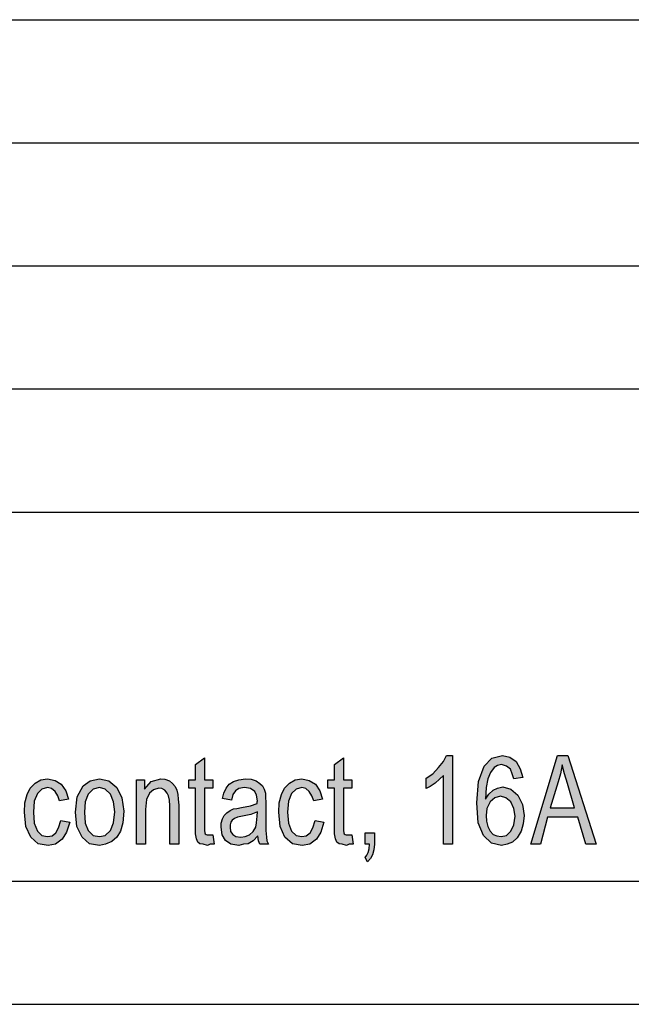
# Model space of a CAD drawing. Units: millimetres. Extents: x -9815 to -9605, y 3131 to 3428.
# Drawn here: x -9736 to -9711, y 3131 to 3171 of the extents above; entities that cross this region are included whole.
import ezdxf

# ---------------------------------------------------------------- set-up
doc = ezdxf.new("R2010")
doc.units = ezdxf.units.MM
doc.layers.add('1', color=7, linetype='Continuous')

# ---------------------------------------------------------------- blocks, each defined once
blk = doc.blocks.new('_formato_A4', base_point=(-9710, 3279.054))
at = {"layer": '1', "linetype": 'Continuous'}
for points in [[(-9727.952, 3137.436), (-9727.898, 3137.056), (-9728.06, 3137.056), (-9728.168, 3137.011), (-9728.348, 3137.056), (-9728.474, 3137.078), (-9728.564, 3137.145), (-9728.618, 3137.28), (-9728.654, 3137.481), (-9728.654, 3137.817), (-9728.654, 3139.339), (-9728.924, 3139.339), (-9728.924, 3139.675), (-9728.654, 3139.675), (-9728.654, 3140.302), (-9728.294, 3140.571), (-9728.294, 3139.675), (-9727.952, 3139.675), (-9727.952, 3139.339), (-9728.294, 3139.339), (-9728.294, 3137.795), (-9728.294, 3137.615), (-9728.276, 3137.526), (-9728.258, 3137.481), (-9728.222, 3137.459), (-9728.186, 3137.436), (-9728.114, 3137.436), (-9728.06, 3137.436)], [(-9722.3, 3137.436), (-9722.246, 3137.056), (-9722.408, 3137.056), (-9722.516, 3137.011), (-9722.696, 3137.056), (-9722.822, 3137.078), (-9722.912, 3137.145), (-9722.966, 3137.28), (-9723.002, 3137.481), (-9723.002, 3137.817), (-9723.002, 3139.339), (-9723.272, 3139.339), (-9723.272, 3139.675), (-9723.002, 3139.675), (-9723.002, 3140.302), (-9722.642, 3140.571), (-9722.642, 3139.675), (-9722.3, 3139.675), (-9722.3, 3139.339), (-9722.642, 3139.339), (-9722.642, 3137.795), (-9722.642, 3137.615), (-9722.624, 3137.526), (-9722.606, 3137.481), (-9722.57, 3137.459), (-9722.534, 3137.436), (-9722.462, 3137.436), (-9722.408, 3137.436)], [(-9718.214, 3137.056), (-9718.574, 3137.056), (-9718.574, 3139.854), (-9718.736, 3139.698), (-9718.916, 3139.541), (-9719.114, 3139.407), (-9719.276, 3139.317), (-9719.276, 3139.742), (-9719.006, 3139.921), (-9718.772, 3140.168), (-9718.574, 3140.414), (-9718.448, 3140.66), (-9718.214, 3140.66)], [(-9734.126, 3138.018), (-9733.766, 3137.951), (-9733.892, 3137.548), (-9734.072, 3137.257), (-9734.342, 3137.056), (-9734.648, 3137.011), (-9735.044, 3137.078), (-9735.35, 3137.347), (-9735.548, 3137.772), (-9735.602, 3138.354), (-9735.584, 3138.735), (-9735.494, 3139.071), (-9735.368, 3139.339), (-9735.17, 3139.541), (-9734.936, 3139.675), (-9734.666, 3139.72), (-9734.36, 3139.653), (-9734.108, 3139.496), (-9733.928, 3139.227), (-9733.82, 3138.892), (-9734.18, 3138.824), (-9734.252, 3139.026), (-9734.36, 3139.205), (-9734.504, 3139.317), (-9734.666, 3139.362), (-9734.9, 3139.295), (-9735.08, 3139.115), (-9735.206, 3138.802), (-9735.242, 3138.354), (-9735.206, 3137.907), (-9735.08, 3137.593), (-9734.9, 3137.414), (-9734.666, 3137.369), (-9734.486, 3137.392), (-9734.324, 3137.526), (-9734.216, 3137.727)], [(-9731.048, 3137.056), (-9731.048, 3139.675), (-9730.724, 3139.675), (-9730.724, 3139.295), (-9730.454, 3139.608), (-9730.058, 3139.72), (-9729.896, 3139.698), (-9729.716, 3139.63), (-9729.59, 3139.518), (-9729.482, 3139.407), (-9729.41, 3139.25), (-9729.374, 3139.071), (-9729.356, 3138.892), (-9729.338, 3138.645), (-9729.338, 3137.056), (-9729.698, 3137.056), (-9729.698, 3138.623), (-9729.716, 3138.847), (-9729.752, 3139.026), (-9729.806, 3139.138), (-9729.896, 3139.25), (-9730.022, 3139.317), (-9730.148, 3139.339), (-9730.364, 3139.272), (-9730.526, 3139.138), (-9730.652, 3138.869), (-9730.688, 3138.466), (-9730.688, 3137.056)], [(-9723.794, 3138.018), (-9723.434, 3137.951), (-9723.56, 3137.548), (-9723.74, 3137.257), (-9724.01, 3137.056), (-9724.316, 3137.011), (-9724.712, 3137.078), (-9725.018, 3137.347), (-9725.216, 3137.772), (-9725.27, 3138.354), (-9725.252, 3138.735), (-9725.162, 3139.071), (-9725.036, 3139.339), (-9724.838, 3139.541), (-9724.604, 3139.675), (-9724.334, 3139.72), (-9724.028, 3139.653), (-9723.776, 3139.496), (-9723.596, 3139.227), (-9723.488, 3138.892), (-9723.848, 3138.824), (-9723.92, 3139.026), (-9724.028, 3139.205), (-9724.172, 3139.317), (-9724.334, 3139.362), (-9724.568, 3139.295), (-9724.748, 3139.115), (-9724.874, 3138.802), (-9724.91, 3138.354), (-9724.874, 3137.907), (-9724.748, 3137.593), (-9724.568, 3137.414), (-9724.334, 3137.369), (-9724.154, 3137.392), (-9723.992, 3137.526), (-9723.884, 3137.727)], [(-9721.76, 3137.056), (-9721.76, 3137.526), (-9721.382, 3137.526), (-9721.382, 3137.056), (-9721.4, 3136.832), (-9721.454, 3136.63), (-9721.544, 3136.474), (-9721.67, 3136.339), (-9721.76, 3136.518), (-9721.688, 3136.608), (-9721.634, 3136.72), (-9721.598, 3136.877), (-9721.58, 3137.056)]]:
    blk.add_hatch(color=7, dxfattribs=at).paths.add_polyline_path(points)
h = blk.add_hatch(color=7, dxfattribs=at)
h.paths.add_polyline_path([(-9715.352, 3139.765), (-9715.712, 3139.72), (-9715.784, 3139.921), (-9715.856, 3140.101), (-9716.018, 3140.235), (-9716.216, 3140.302), (-9716.378, 3140.257), (-9716.522, 3140.168), (-9716.666, 3139.966), (-9716.774, 3139.72), (-9716.846, 3139.362), (-9716.864, 3138.892), (-9716.738, 3139.093), (-9716.558, 3139.25), (-9716.378, 3139.339), (-9716.162, 3139.384), (-9715.838, 3139.295), (-9715.55, 3139.048), (-9715.37, 3138.668), (-9715.298, 3138.22), (-9715.334, 3137.884), (-9715.424, 3137.593), (-9715.586, 3137.324), (-9715.766, 3137.145), (-9715.982, 3137.056), (-9716.216, 3137.011), (-9716.63, 3137.101), (-9716.954, 3137.414), (-9717.17, 3137.929), (-9717.224, 3138.735), (-9717.152, 3139.608), (-9716.918, 3140.235), (-9716.612, 3140.548), (-9716.18, 3140.66), (-9715.874, 3140.593), (-9715.622, 3140.414), (-9715.46, 3140.123)])
h.paths.add_polyline_path([(-9716.846, 3138.22), (-9716.828, 3137.996), (-9716.774, 3137.772), (-9716.684, 3137.593), (-9716.558, 3137.459), (-9716.414, 3137.392), (-9716.234, 3137.369), (-9716.018, 3137.414), (-9715.838, 3137.593), (-9715.712, 3137.839), (-9715.658, 3138.198), (-9715.712, 3138.511), (-9715.838, 3138.78), (-9716.036, 3138.936), (-9716.252, 3139.004), (-9716.486, 3138.936), (-9716.684, 3138.78), (-9716.81, 3138.511)], flags=16)
h = blk.add_hatch(color=7, dxfattribs=at)
h.paths.add_polyline_path([(-9715.028, 3137.056), (-9713.948, 3140.66), (-9713.516, 3140.66), (-9712.364, 3137.056), (-9712.796, 3137.056), (-9713.12, 3138.153), (-9714.344, 3138.153), (-9714.632, 3137.056)])
h.paths.add_polyline_path([(-9714.236, 3138.533), (-9713.246, 3138.533), (-9713.534, 3139.518), (-9713.66, 3139.921), (-9713.75, 3140.28), (-9713.822, 3139.921), (-9713.912, 3139.586)], flags=16)
h = blk.add_hatch(color=7, dxfattribs=at)
h.paths.add_polyline_path([(-9733.532, 3138.354), (-9733.46, 3138.981), (-9733.226, 3139.429), (-9732.938, 3139.63), (-9732.56, 3139.72), (-9732.182, 3139.63), (-9731.858, 3139.362), (-9731.642, 3138.936), (-9731.57, 3138.399), (-9731.606, 3137.929), (-9731.696, 3137.593), (-9731.858, 3137.347), (-9732.056, 3137.168), (-9732.308, 3137.056), (-9732.56, 3137.011), (-9732.956, 3137.078), (-9733.262, 3137.347), (-9733.478, 3137.772)])
h.paths.add_polyline_path([(-9733.172, 3138.354), (-9733.136, 3137.907), (-9733.01, 3137.615), (-9732.812, 3137.414), (-9732.56, 3137.369), (-9732.326, 3137.414), (-9732.11, 3137.615), (-9731.984, 3137.929), (-9731.93, 3138.377), (-9731.984, 3138.78), (-9732.11, 3139.093), (-9732.326, 3139.295), (-9732.56, 3139.362), (-9732.812, 3139.295), (-9733.01, 3139.093), (-9733.136, 3138.78)], flags=16)
h = blk.add_hatch(color=7, dxfattribs=at)
h.paths.add_polyline_path([(-9726.116, 3137.392), (-9726.314, 3137.19), (-9726.512, 3137.078), (-9726.71, 3137.056), (-9726.89, 3137.011), (-9727.214, 3137.056), (-9727.43, 3137.212), (-9727.574, 3137.436), (-9727.61, 3137.75), (-9727.61, 3137.907), (-9727.556, 3138.086), (-9727.484, 3138.22), (-9727.376, 3138.332), (-9727.25, 3138.421), (-9727.106, 3138.489), (-9726.98, 3138.511), (-9726.782, 3138.556), (-9726.422, 3138.623), (-9726.152, 3138.712), (-9726.152, 3138.78), (-9726.134, 3138.824), (-9726.17, 3139.048), (-9726.242, 3139.205), (-9726.422, 3139.317), (-9726.656, 3139.362), (-9726.89, 3139.317), (-9727.034, 3139.227), (-9727.142, 3139.071), (-9727.196, 3138.847), (-9727.556, 3138.914), (-9727.502, 3139.138), (-9727.412, 3139.339), (-9727.286, 3139.496), (-9727.106, 3139.608), (-9726.89, 3139.675), (-9726.62, 3139.72), (-9726.386, 3139.698), (-9726.188, 3139.63), (-9726.044, 3139.518), (-9725.936, 3139.429), (-9725.864, 3139.295), (-9725.81, 3139.138), (-9725.81, 3138.981), (-9725.792, 3138.735), (-9725.792, 3138.13), (-9725.792, 3137.615), (-9725.774, 3137.347), (-9725.756, 3137.19), (-9725.684, 3137.056), (-9726.044, 3137.056), (-9726.098, 3137.19)])
h.paths.add_polyline_path([(-9726.134, 3138.377), (-9726.404, 3138.265), (-9726.746, 3138.198), (-9726.944, 3138.153), (-9727.07, 3138.108), (-9727.16, 3138.041), (-9727.214, 3137.951), (-9727.25, 3137.839), (-9727.25, 3137.75), (-9727.232, 3137.571), (-9727.142, 3137.459), (-9727.016, 3137.369), (-9726.818, 3137.347), (-9726.638, 3137.369), (-9726.458, 3137.436), (-9726.314, 3137.571), (-9726.206, 3137.75), (-9726.17, 3137.929), (-9726.152, 3138.198)], flags=16)
at = {"layer": '1', "color": 7, "linetype": 'Continuous'}
for p, q in [((-9794, 3170.554), (-9610, 3170.554)), ((-9794, 3165.554), (-9610, 3165.554)), ((-9794, 3160.554), (-9610, 3160.554)), ((-9794, 3155.554), (-9610, 3155.554)), ((-9794, 3150.554), (-9610, 3150.554)), ((-9728.654, 3140.302), (-9728.294, 3140.571)), ((-9728.294, 3140.571), (-9728.294, 3139.675)), ((-9723.002, 3140.302), (-9722.642, 3140.571)), ((-9722.642, 3140.571), (-9722.642, 3139.675)), ((-9718.772, 3140.168), (-9718.574, 3140.414)), ((-9718.574, 3140.414), (-9718.448, 3140.66)), ((-9718.448, 3140.66), (-9718.214, 3140.66)), ((-9718.214, 3140.66), (-9718.214, 3137.056)), ((-9716.918, 3140.235), (-9716.612, 3140.548)), ((-9716.612, 3140.548), (-9716.18, 3140.66)), ((-9716.18, 3140.66), (-9715.874, 3140.593)), ((-9715.874, 3140.593), (-9715.622, 3140.414)), ((-9715.622, 3140.414), (-9715.46, 3140.123)), ((-9715.028, 3137.056), (-9713.948, 3140.66)), ((-9713.948, 3140.66), (-9713.516, 3140.66)), ((-9713.516, 3140.66), (-9712.364, 3137.056)), ((-9728.654, 3139.675), (-9728.654, 3140.302)), ((-9723.002, 3139.675), (-9723.002, 3140.302)), ((-9719.006, 3139.921), (-9718.772, 3140.168)), ((-9717.152, 3139.608), (-9716.918, 3140.235)), ((-9716.522, 3140.168), (-9716.666, 3139.966)), ((-9716.378, 3140.257), (-9716.522, 3140.168)), ((-9716.216, 3140.302), (-9716.378, 3140.257)), ((-9716.018, 3140.235), (-9716.216, 3140.302)), ((-9715.856, 3140.101), (-9716.018, 3140.235)), ((-9715.784, 3139.921), (-9715.856, 3140.101)), ((-9715.46, 3140.123), (-9715.352, 3139.765)), ((-9713.75, 3140.28), (-9713.822, 3139.921)), ((-9713.66, 3139.921), (-9713.75, 3140.28)), ((-9735.17, 3139.541), (-9734.936, 3139.675)), ((-9734.936, 3139.675), (-9734.666, 3139.72)), ((-9734.666, 3139.72), (-9734.36, 3139.653)), ((-9734.36, 3139.653), (-9734.108, 3139.496)), ((-9733.226, 3139.429), (-9732.938, 3139.63)), ((-9732.938, 3139.63), (-9732.56, 3139.72)), ((-9732.56, 3139.72), (-9732.182, 3139.63)), ((-9732.182, 3139.63), (-9731.858, 3139.362)), ((-9731.048, 3139.675), (-9730.724, 3139.675)), ((-9731.048, 3137.056), (-9731.048, 3139.675)), ((-9730.724, 3139.675), (-9730.724, 3139.295)), ((-9730.724, 3139.295), (-9730.454, 3139.608)), ((-9730.454, 3139.608), (-9730.058, 3139.72)), ((-9730.058, 3139.72), (-9729.896, 3139.698)), ((-9729.896, 3139.698), (-9729.716, 3139.63)), ((-9729.716, 3139.63), (-9729.59, 3139.518)), ((-9728.924, 3139.675), (-9728.654, 3139.675)), ((-9728.924, 3139.339), (-9728.924, 3139.675)), ((-9728.294, 3139.675), (-9727.952, 3139.675)), ((-9727.952, 3139.675), (-9727.952, 3139.339)), ((-9727.286, 3139.496), (-9727.106, 3139.608)), ((-9727.106, 3139.608), (-9726.89, 3139.675)), ((-9726.89, 3139.675), (-9726.62, 3139.72)), ((-9726.62, 3139.72), (-9726.386, 3139.698)), ((-9726.386, 3139.698), (-9726.188, 3139.63)), ((-9726.188, 3139.63), (-9726.044, 3139.518)), ((-9724.838, 3139.541), (-9724.604, 3139.675)), ((-9724.604, 3139.675), (-9724.334, 3139.72)), ((-9724.334, 3139.72), (-9724.028, 3139.653)), ((-9724.028, 3139.653), (-9723.776, 3139.496)), ((-9723.272, 3139.675), (-9723.002, 3139.675)), ((-9723.272, 3139.339), (-9723.272, 3139.675)), ((-9722.642, 3139.675), (-9722.3, 3139.675)), ((-9722.3, 3139.675), (-9722.3, 3139.339)), ((-9719.276, 3139.742), (-9719.006, 3139.921)), ((-9719.276, 3139.317), (-9719.276, 3139.742)), ((-9718.736, 3139.698), (-9718.916, 3139.541)), ((-9718.574, 3139.854), (-9718.736, 3139.698)), ((-9718.574, 3137.056), (-9718.574, 3139.854)), ((-9717.224, 3138.735), (-9717.152, 3139.608)), ((-9716.774, 3139.72), (-9716.846, 3139.362)), ((-9716.666, 3139.966), (-9716.774, 3139.72)), ((-9715.712, 3139.72), (-9715.784, 3139.921)), ((-9715.352, 3139.765), (-9715.712, 3139.72)), ((-9713.822, 3139.921), (-9713.912, 3139.586)), ((-9713.534, 3139.518), (-9713.66, 3139.921)), ((-9735.494, 3139.071), (-9735.368, 3139.339)), ((-9735.368, 3139.339), (-9735.17, 3139.541)), ((-9734.9, 3139.295), (-9735.08, 3139.115)), ((-9734.666, 3139.362), (-9734.9, 3139.295)), ((-9734.504, 3139.317), (-9734.666, 3139.362)), ((-9734.36, 3139.205), (-9734.504, 3139.317)), ((-9734.252, 3139.026), (-9734.36, 3139.205)), ((-9734.108, 3139.496), (-9733.928, 3139.227)), ((-9733.928, 3139.227), (-9733.82, 3138.892)), ((-9733.46, 3138.981), (-9733.226, 3139.429)), ((-9732.812, 3139.295), (-9733.01, 3139.093)), ((-9732.56, 3139.362), (-9732.812, 3139.295)), ((-9732.326, 3139.295), (-9732.56, 3139.362)), ((-9732.11, 3139.093), (-9732.326, 3139.295)), ((-9731.858, 3139.362), (-9731.642, 3138.936)), ((-9730.364, 3139.272), (-9730.526, 3139.138)), ((-9730.148, 3139.339), (-9730.364, 3139.272)), ((-9730.022, 3139.317), (-9730.148, 3139.339)), ((-9729.896, 3139.25), (-9730.022, 3139.317)), ((-9729.806, 3139.138), (-9729.896, 3139.25)), ((-9729.59, 3139.518), (-9729.482, 3139.407)), ((-9729.482, 3139.407), (-9729.41, 3139.25)), ((-9729.41, 3139.25), (-9729.374, 3139.071)), ((-9728.654, 3139.339), (-9728.924, 3139.339)), ((-9728.654, 3137.817), (-9728.654, 3139.339)), ((-9728.294, 3139.339), (-9728.294, 3137.795)), ((-9727.952, 3139.339), (-9728.294, 3139.339)), ((-9727.502, 3139.138), (-9727.412, 3139.339)), ((-9727.412, 3139.339), (-9727.286, 3139.496)), ((-9727.034, 3139.227), (-9727.142, 3139.071)), ((-9726.89, 3139.317), (-9727.034, 3139.227)), ((-9726.656, 3139.362), (-9726.89, 3139.317)), ((-9726.422, 3139.317), (-9726.656, 3139.362)), ((-9726.242, 3139.205), (-9726.422, 3139.317)), ((-9726.17, 3139.048), (-9726.242, 3139.205)), ((-9726.044, 3139.518), (-9725.936, 3139.429)), ((-9725.936, 3139.429), (-9725.864, 3139.295)), ((-9725.864, 3139.295), (-9725.81, 3139.138)), ((-9725.162, 3139.071), (-9725.036, 3139.339)), ((-9725.036, 3139.339), (-9724.838, 3139.541)), ((-9724.568, 3139.295), (-9724.748, 3139.115)), ((-9724.334, 3139.362), (-9724.568, 3139.295)), ((-9724.172, 3139.317), (-9724.334, 3139.362)), ((-9724.028, 3139.205), (-9724.172, 3139.317)), ((-9723.92, 3139.026), (-9724.028, 3139.205)), ((-9723.776, 3139.496), (-9723.596, 3139.227)), ((-9723.596, 3139.227), (-9723.488, 3138.892)), ((-9723.002, 3139.339), (-9723.272, 3139.339)), ((-9723.002, 3137.817), (-9723.002, 3139.339)), ((-9722.642, 3139.339), (-9722.642, 3137.795)), ((-9722.3, 3139.339), (-9722.642, 3139.339)), ((-9719.114, 3139.407), (-9719.276, 3139.317)), ((-9718.916, 3139.541), (-9719.114, 3139.407)), ((-9716.846, 3139.362), (-9716.864, 3138.892)), ((-9716.738, 3139.093), (-9716.558, 3139.25)), ((-9716.558, 3139.25), (-9716.378, 3139.339)), ((-9716.378, 3139.339), (-9716.162, 3139.384)), ((-9716.162, 3139.384), (-9715.838, 3139.295)), ((-9715.838, 3139.295), (-9715.55, 3139.048)), ((-9713.912, 3139.586), (-9714.236, 3138.533)), ((-9713.246, 3138.533), (-9713.534, 3139.518)), ((-9735.584, 3138.735), (-9735.494, 3139.071)), ((-9735.206, 3138.802), (-9735.242, 3138.354)), ((-9735.08, 3139.115), (-9735.206, 3138.802)), ((-9734.18, 3138.824), (-9734.252, 3139.026)), ((-9733.82, 3138.892), (-9734.18, 3138.824)), ((-9733.532, 3138.354), (-9733.46, 3138.981)), ((-9733.01, 3139.093), (-9733.136, 3138.78)), ((-9731.984, 3138.78), (-9732.11, 3139.093)), ((-9731.642, 3138.936), (-9731.57, 3138.399)), ((-9730.652, 3138.869), (-9730.688, 3138.466)), ((-9730.526, 3139.138), (-9730.652, 3138.869)), ((-9729.752, 3139.026), (-9729.806, 3139.138)), ((-9729.716, 3138.847), (-9729.752, 3139.026)), ((-9729.698, 3138.623), (-9729.716, 3138.847)), ((-9729.374, 3139.071), (-9729.356, 3138.892)), ((-9729.356, 3138.892), (-9729.338, 3138.645)), ((-9727.556, 3138.914), (-9727.502, 3139.138)), ((-9727.196, 3138.847), (-9727.556, 3138.914)), ((-9727.142, 3139.071), (-9727.196, 3138.847)), ((-9726.134, 3138.824), (-9726.17, 3139.048)), ((-9726.152, 3138.78), (-9726.134, 3138.824)), ((-9725.81, 3139.138), (-9725.81, 3138.981)), ((-9725.81, 3138.981), (-9725.792, 3138.735)), ((-9725.252, 3138.735), (-9725.162, 3139.071)), ((-9724.874, 3138.802), (-9724.91, 3138.354)), ((-9724.748, 3139.115), (-9724.874, 3138.802)), ((-9723.848, 3138.824), (-9723.92, 3139.026)), ((-9723.488, 3138.892), (-9723.848, 3138.824)), ((-9716.864, 3138.892), (-9716.738, 3139.093)), ((-9716.486, 3138.936), (-9716.684, 3138.78)), ((-9716.252, 3139.004), (-9716.486, 3138.936)), ((-9716.036, 3138.936), (-9716.252, 3139.004)), ((-9715.838, 3138.78), (-9716.036, 3138.936)), ((-9715.55, 3139.048), (-9715.37, 3138.668)), ((-9735.602, 3138.354), (-9735.584, 3138.735)), ((-9733.136, 3138.78), (-9733.172, 3138.354)), ((-9731.93, 3138.377), (-9731.984, 3138.78)), ((-9730.688, 3138.466), (-9730.688, 3137.056)), ((-9729.698, 3137.056), (-9729.698, 3138.623)), ((-9729.338, 3138.645), (-9729.338, 3137.056)), ((-9727.376, 3138.332), (-9727.25, 3138.421)), ((-9727.25, 3138.421), (-9727.106, 3138.489)), ((-9727.106, 3138.489), (-9726.98, 3138.511)), ((-9726.98, 3138.511), (-9726.782, 3138.556)), ((-9726.782, 3138.556), (-9726.422, 3138.623)), ((-9726.422, 3138.623), (-9726.152, 3138.712)), ((-9726.152, 3138.712), (-9726.152, 3138.78)), ((-9725.792, 3138.735), (-9725.792, 3138.13)), ((-9725.27, 3138.354), (-9725.252, 3138.735)), ((-9717.17, 3137.929), (-9717.224, 3138.735)), ((-9716.81, 3138.511), (-9716.846, 3138.22)), ((-9716.684, 3138.78), (-9716.81, 3138.511)), ((-9715.712, 3138.511), (-9715.838, 3138.78)), ((-9715.658, 3138.198), (-9715.712, 3138.511)), ((-9715.37, 3138.668), (-9715.298, 3138.22)), ((-9714.236, 3138.533), (-9713.246, 3138.533)), ((-9735.548, 3137.772), (-9735.602, 3138.354)), ((-9735.242, 3138.354), (-9735.206, 3137.907)), ((-9734.216, 3137.727), (-9734.126, 3138.018)), ((-9734.126, 3138.018), (-9733.766, 3137.951)), ((-9733.478, 3137.772), (-9733.532, 3138.354)), ((-9733.172, 3138.354), (-9733.136, 3137.907)), ((-9731.984, 3137.929), (-9731.93, 3138.377)), ((-9731.57, 3138.399), (-9731.606, 3137.929)), ((-9727.61, 3137.907), (-9727.556, 3138.086)), ((-9727.556, 3138.086), (-9727.484, 3138.22)), ((-9727.484, 3138.22), (-9727.376, 3138.332)), ((-9727.16, 3138.041), (-9727.214, 3137.951)), ((-9727.07, 3138.108), (-9727.16, 3138.041)), ((-9726.944, 3138.153), (-9727.07, 3138.108)), ((-9726.746, 3138.198), (-9726.944, 3138.153)), ((-9726.404, 3138.265), (-9726.746, 3138.198)), ((-9726.134, 3138.377), (-9726.404, 3138.265)), ((-9726.17, 3137.929), (-9726.152, 3138.198)), ((-9726.152, 3138.198), (-9726.134, 3138.377)), ((-9725.792, 3138.13), (-9725.792, 3137.615)), ((-9725.216, 3137.772), (-9725.27, 3138.354)), ((-9724.91, 3138.354), (-9724.874, 3137.907)), ((-9723.884, 3137.727), (-9723.794, 3138.018)), ((-9723.794, 3138.018), (-9723.434, 3137.951)), ((-9716.846, 3138.22), (-9716.828, 3137.996)), ((-9715.712, 3137.839), (-9715.658, 3138.198)), ((-9715.298, 3138.22), (-9715.334, 3137.884)), ((-9714.344, 3138.153), (-9714.632, 3137.056)), ((-9713.12, 3138.153), (-9714.344, 3138.153)), ((-9712.796, 3137.056), (-9713.12, 3138.153)), ((-9735.35, 3137.347), (-9735.548, 3137.772)), ((-9735.206, 3137.907), (-9735.08, 3137.593)), ((-9734.324, 3137.526), (-9734.216, 3137.727)), ((-9733.766, 3137.951), (-9733.892, 3137.548)), ((-9733.262, 3137.347), (-9733.478, 3137.772)), ((-9733.136, 3137.907), (-9733.01, 3137.615)), ((-9733.01, 3137.615), (-9732.812, 3137.414)), ((-9732.326, 3137.414), (-9732.11, 3137.615)), ((-9732.11, 3137.615), (-9731.984, 3137.929)), ((-9731.606, 3137.929), (-9731.696, 3137.593)), ((-9728.654, 3137.481), (-9728.654, 3137.817)), ((-9728.294, 3137.795), (-9728.294, 3137.615)), ((-9728.294, 3137.615), (-9728.276, 3137.526)), ((-9727.61, 3137.75), (-9727.61, 3137.907)), ((-9727.574, 3137.436), (-9727.61, 3137.75)), ((-9727.214, 3137.951), (-9727.25, 3137.839)), ((-9727.25, 3137.839), (-9727.25, 3137.75)), ((-9727.25, 3137.75), (-9727.232, 3137.571)), ((-9726.314, 3137.571), (-9726.206, 3137.75)), ((-9726.206, 3137.75), (-9726.17, 3137.929)), ((-9725.792, 3137.615), (-9725.774, 3137.347)), ((-9725.018, 3137.347), (-9725.216, 3137.772)), ((-9724.874, 3137.907), (-9724.748, 3137.593)), ((-9723.992, 3137.526), (-9723.884, 3137.727)), ((-9723.434, 3137.951), (-9723.56, 3137.548)), ((-9723.002, 3137.481), (-9723.002, 3137.817)), ((-9722.642, 3137.795), (-9722.642, 3137.615)), ((-9722.642, 3137.615), (-9722.624, 3137.526)), ((-9716.954, 3137.414), (-9717.17, 3137.929)), ((-9716.828, 3137.996), (-9716.774, 3137.772)), ((-9716.774, 3137.772), (-9716.684, 3137.593)), ((-9715.838, 3137.593), (-9715.712, 3137.839)), ((-9715.334, 3137.884), (-9715.424, 3137.593)), ((-9735.044, 3137.078), (-9735.35, 3137.347)), ((-9735.08, 3137.593), (-9734.9, 3137.414)), ((-9734.9, 3137.414), (-9734.666, 3137.369)), ((-9734.666, 3137.369), (-9734.486, 3137.392)), ((-9734.486, 3137.392), (-9734.324, 3137.526)), ((-9734.072, 3137.257), (-9734.342, 3137.056)), ((-9733.892, 3137.548), (-9734.072, 3137.257)), ((-9732.956, 3137.078), (-9733.262, 3137.347)), ((-9732.812, 3137.414), (-9732.56, 3137.369)), ((-9732.56, 3137.369), (-9732.326, 3137.414)), ((-9731.858, 3137.347), (-9732.056, 3137.168)), ((-9731.696, 3137.593), (-9731.858, 3137.347)), ((-9728.618, 3137.28), (-9728.654, 3137.481)), ((-9728.564, 3137.145), (-9728.618, 3137.28)), ((-9728.276, 3137.526), (-9728.258, 3137.481)), ((-9728.258, 3137.481), (-9728.222, 3137.459)), ((-9728.222, 3137.459), (-9728.186, 3137.436)), ((-9728.186, 3137.436), (-9728.114, 3137.436)), ((-9728.114, 3137.436), (-9728.06, 3137.436)), ((-9728.06, 3137.436), (-9727.952, 3137.436)), ((-9727.952, 3137.436), (-9727.898, 3137.056)), ((-9727.43, 3137.212), (-9727.574, 3137.436)), ((-9727.214, 3137.056), (-9727.43, 3137.212)), ((-9727.232, 3137.571), (-9727.142, 3137.459)), ((-9727.142, 3137.459), (-9727.016, 3137.369)), ((-9727.016, 3137.369), (-9726.818, 3137.347)), ((-9726.818, 3137.347), (-9726.638, 3137.369)), ((-9726.638, 3137.369), (-9726.458, 3137.436)), ((-9726.458, 3137.436), (-9726.314, 3137.571)), ((-9726.116, 3137.392), (-9726.314, 3137.19)), ((-9726.098, 3137.19), (-9726.116, 3137.392)), ((-9725.774, 3137.347), (-9725.756, 3137.19)), ((-9724.712, 3137.078), (-9725.018, 3137.347)), ((-9724.748, 3137.593), (-9724.568, 3137.414)), ((-9724.568, 3137.414), (-9724.334, 3137.369)), ((-9724.334, 3137.369), (-9724.154, 3137.392)), ((-9724.154, 3137.392), (-9723.992, 3137.526)), ((-9723.74, 3137.257), (-9724.01, 3137.056)), ((-9723.56, 3137.548), (-9723.74, 3137.257)), ((-9722.966, 3137.28), (-9723.002, 3137.481)), ((-9722.912, 3137.145), (-9722.966, 3137.28)), ((-9722.624, 3137.526), (-9722.606, 3137.481)), ((-9722.606, 3137.481), (-9722.57, 3137.459)), ((-9722.57, 3137.459), (-9722.534, 3137.436)), ((-9722.534, 3137.436), (-9722.462, 3137.436)), ((-9722.462, 3137.436), (-9722.408, 3137.436)), ((-9722.408, 3137.436), (-9722.3, 3137.436)), ((-9722.3, 3137.436), (-9722.246, 3137.056)), ((-9721.76, 3137.526), (-9721.382, 3137.526)), ((-9721.76, 3137.056), (-9721.76, 3137.526)), ((-9721.382, 3137.526), (-9721.382, 3137.056)), ((-9716.63, 3137.101), (-9716.954, 3137.414)), ((-9716.684, 3137.593), (-9716.558, 3137.459)), ((-9716.558, 3137.459), (-9716.414, 3137.392)), ((-9716.414, 3137.392), (-9716.234, 3137.369)), ((-9716.234, 3137.369), (-9716.018, 3137.414)), ((-9716.018, 3137.414), (-9715.838, 3137.593)), ((-9715.586, 3137.324), (-9715.766, 3137.145)), ((-9715.424, 3137.593), (-9715.586, 3137.324)), ((-9734.648, 3137.011), (-9735.044, 3137.078)), ((-9734.342, 3137.056), (-9734.648, 3137.011)), ((-9732.56, 3137.011), (-9732.956, 3137.078)), ((-9732.308, 3137.056), (-9732.56, 3137.011)), ((-9732.056, 3137.168), (-9732.308, 3137.056)), ((-9730.688, 3137.056), (-9731.048, 3137.056)), ((-9729.338, 3137.056), (-9729.698, 3137.056)), ((-9728.474, 3137.078), (-9728.564, 3137.145)), ((-9728.348, 3137.056), (-9728.474, 3137.078)), ((-9728.168, 3137.011), (-9728.348, 3137.056)), ((-9728.06, 3137.056), (-9728.168, 3137.011)), ((-9727.898, 3137.056), (-9728.06, 3137.056)), ((-9726.89, 3137.011), (-9727.214, 3137.056)), ((-9726.71, 3137.056), (-9726.89, 3137.011)), ((-9726.512, 3137.078), (-9726.71, 3137.056)), ((-9726.314, 3137.19), (-9726.512, 3137.078)), ((-9726.044, 3137.056), (-9726.098, 3137.19)), ((-9725.684, 3137.056), (-9726.044, 3137.056)), ((-9725.756, 3137.19), (-9725.684, 3137.056)), ((-9724.316, 3137.011), (-9724.712, 3137.078)), ((-9724.01, 3137.056), (-9724.316, 3137.011)), ((-9722.822, 3137.078), (-9722.912, 3137.145)), ((-9722.696, 3137.056), (-9722.822, 3137.078)), ((-9722.516, 3137.011), (-9722.696, 3137.056)), ((-9722.408, 3137.056), (-9722.516, 3137.011)), ((-9722.246, 3137.056), (-9722.408, 3137.056)), ((-9721.58, 3137.056), (-9721.76, 3137.056)), ((-9721.634, 3136.72), (-9721.598, 3136.877)), ((-9721.598, 3136.877), (-9721.58, 3137.056)), ((-9721.4, 3136.832), (-9721.454, 3136.63)), ((-9721.382, 3137.056), (-9721.4, 3136.832)), ((-9718.214, 3137.056), (-9718.574, 3137.056)), ((-9716.216, 3137.011), (-9716.63, 3137.101)), ((-9715.982, 3137.056), (-9716.216, 3137.011)), ((-9715.766, 3137.145), (-9715.982, 3137.056)), ((-9714.632, 3137.056), (-9715.028, 3137.056)), ((-9712.364, 3137.056), (-9712.796, 3137.056)), ((-9721.76, 3136.518), (-9721.688, 3136.608)), ((-9721.67, 3136.339), (-9721.76, 3136.518)), ((-9721.688, 3136.608), (-9721.634, 3136.72)), ((-9721.544, 3136.474), (-9721.67, 3136.339)), ((-9721.454, 3136.63), (-9721.544, 3136.474)), ((-9794, 3135.554), (-9610, 3135.554)), ((-9815, 3130.554), (-9605, 3130.554))]:
    blk.add_line(p, q, dxfattribs=at)
blk = doc.blocks.new('A4', base_point=(-9710, 3239.554))
at = {"layer": '1'}
blk.add_blockref('_formato_A4', (-9710, 3279.054), dxfattribs=at)
blk = doc.blocks.new('TOP', base_point=(-9710, 3239.554))
blk.add_blockref('A4', (-9710, 3239.554))

msp = doc.modelspace()

# ---------------------------------------------------------------- block references
msp.add_blockref('TOP', (-9710, 3239.554))

doc.saveas('drawing.dxf')
